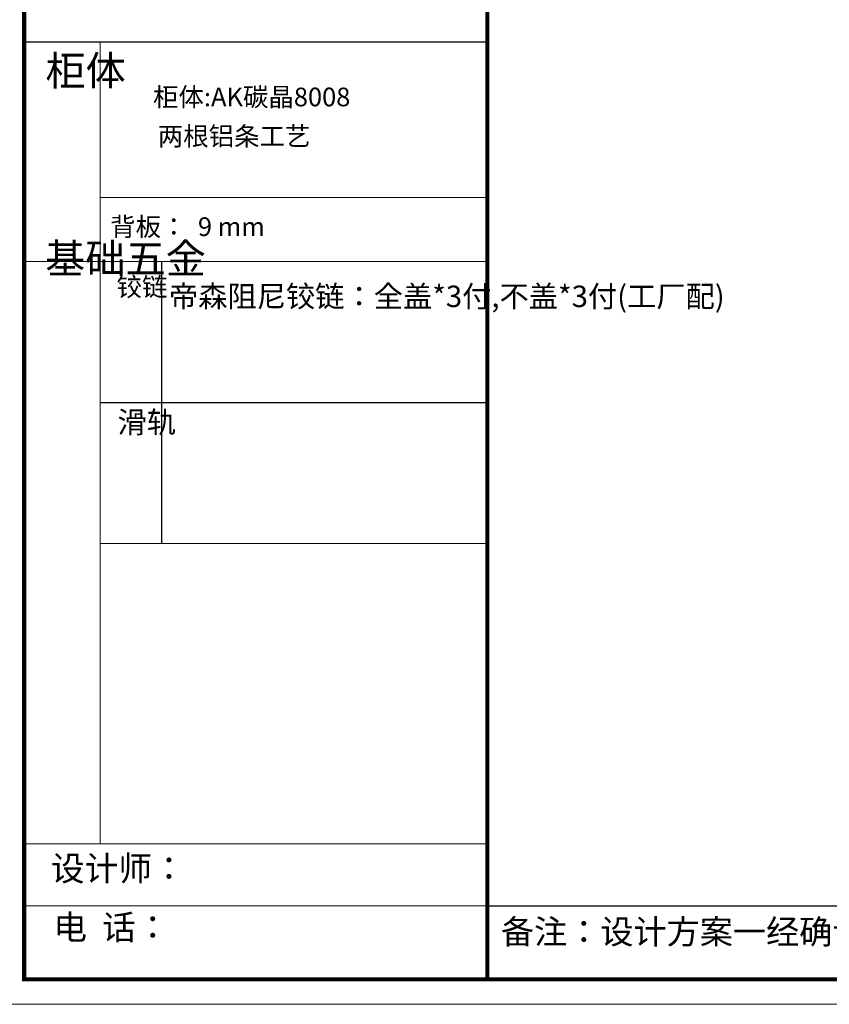
# Model space of a CAD drawing. Units: millimetres. Extents: x -11052018 to -10938546, y 24257038 to 24293506.
# Drawn here: x -10967229 to -10964057, y 24276059 to 24279917 of the extents above; entities that cross this region are included whole.
import ezdxf

# ---------------------------------------------------------------- set-up
doc = ezdxf.new("R2010")
doc.units = ezdxf.units.MM
doc.header["$MEASUREMENT"] = 0
doc.header["$PDMODE"] = 3
doc.header["$PDSIZE"] = -3
doc.layers.add('0-消火栓', color=1, linetype='Continuous')
doc.layers.add('01', color=7, linetype='Continuous')
doc.styles.get("Standard").update_dxf_attribs({"font": 'arial.ttf'})
doc.styles.add('ZB_宋体', font='txt')
doc.dimstyles.new('ZB_厨柜', dxfattribs={"dimtxt": 60, "dimasz": 30, "dimexe": 20, "dimexo": 240, "dimgap": 30, "dimtad": 1, "dimdec": 0, "dimdsep": 46, "dimtxsty": 'ZB_宋体', "dimblk": 'ARCHTICK', "dimcen": 2.5, "dimdle": 40, "dimclrd": 1, "dimclre": 1, "dimclrt": 2, "dimadec": 0, "dimazin": 0, "dimtfac": 1, "dimtdec": 0, "dimtix": 1, "dimtmove": 2, "dimatfit": 3, "dimldrblk": 'DOT', "dimfxl": 50, "dimfxlon": 1, "dimarcsym": 0})

# ---------------------------------------------------------------- blocks, each defined once
blk = doc.blocks.new('_ArchTick')
at = {"color": 0, "linetype": 'ByBlock', "const_width": 0.15}
blk.add_lwpolyline([(-0.5, -0.5), (0.5, 0.5)], dxfattribs=at)
blk = doc.blocks.new('*D64')
at = {"layer": '0-消火栓', "color": 1, "lineweight": -2, "transparency": 16777216}
for p, q in [((-10989840, 24280226.9), (-10989840, 24277509.9)), ((-10989790, 24280186.9), (-10989860, 24280186.9)), ((-10989840, 24277549.9), (-10989860, 24277549.9))]:
    blk.add_line(p, q, dxfattribs=at)
at = {"layer": 'Defpoints', "color": 0, "transparency": 16777216}
for p in [(-10961337, 24280186.9), (-10989840, 24277549.9), (-10989643, 24277549.9)]:
    blk.add_point(p, dxfattribs=at)
at = {"layer": '0-消火栓', "color": 1, "lineweight": -2, "transparency": 16777216, "xscale": 30, "yscale": 30, "zscale": 30}
for p, rotation in [((-10989840, 24280186.9), 90), ((-10989840, 24277549.9), 270)]:
    blk.add_blockref('_ArchTick', p, dxfattribs=dict(at, rotation=rotation))
at = {"layer": '0-消火栓', "color": 2, "transparency": 16777216, "insert": (-10989900, 24278868.4), "char_height": 60, "attachment_point": 5, "rotation": 90, "style": 'ZB_宋体'}
blk.add_mtext('2637', dxfattribs=at)

msp = doc.modelspace()

# ---------------------------------------------------------------- linework, layer by layer
at = {"color": 0, "linetype": 'ByBlock', "lineweight": 9}
for p, q in [((-10966913, 24279829.3), (-10966913, 24276688.6)), ((-10965396.6, 24279220.8), (-10966913, 24279220.8)), ((-10965396.6, 24278969.4), (-10967211.6, 24278969.4)), ((-10965396.6, 24277865), (-10966913, 24277865)), ((-10965396.6, 24276688.6), (-10967211.6, 24276688.6)), ((-10965396.6, 24276445.1), (-10967211.6, 24276445.1))]:
    msp.add_line(p, q, dxfattribs=at)
at = {"color": 0, "linetype": 'ByBlock', "ltscale": 3}
msp.add_line((-10966674, 24278969.4), (-10966674, 24277865), dxfattribs=at)
at = {"color": 0, "linetype": 'ByBlock', "lineweight": -3}
msp.add_line((-10965396.6, 24278416.1), (-10966913, 24278416.1), dxfattribs=at)
at = {"color": 0, "linetype": 'ByBlock'}
msp.add_line((-10965396.6, 24276445.1), (-10957731.8, 24276445.1), dxfattribs=at)
at = {"color": 0, "linetype": 'ByBlock', "lineweight": 9}
msp.add_lwpolyline([(-10957634.2, 24276059.1), (-10967309.3, 24276059.1), (-10967309.3, 24282534.7), (-10957634.2, 24282534.7)], close=True, dxfattribs=at)
msp.add_lwpolyline([(-10957634.2, 24276059.1), (-10967309.3, 24276059.1), (-10967309.3, 24282534.7), (-10957634.2, 24282534.7)], close=True, dxfattribs=at)
msp.add_lwpolyline([(-10957634.2, 24276059.1), (-10967309.3, 24276059.1), (-10967309.3, 24282534.7), (-10957634.2, 24282534.7)], close=True, dxfattribs=at)
at = {"color": 0, "linetype": 'ByBlock', "lineweight": 9, "const_width": 16.2}
msp.add_lwpolyline([(-10957731.8, 24276156.7), (-10967211.6, 24276156.7), (-10967211.6, 24282437.1), (-10957731.8, 24282437.1)], close=True, dxfattribs=at)
msp.add_lwpolyline([(-10957731.8, 24276156.7), (-10967211.6, 24276156.7), (-10967211.6, 24282437.1), (-10957731.8, 24282437.1)], close=True, dxfattribs=at)
msp.add_lwpolyline([(-10957731.8, 24276156.7), (-10967211.6, 24276156.7), (-10967211.6, 24282437.1), (-10957731.8, 24282437.1)], close=True, dxfattribs=at)
msp.add_lwpolyline([(-10965396.6, 24282437.1), (-10965396.6, 24276156.7)], dxfattribs=at)
at = {"layer": '01', "linetype": 'ByBlock'}
msp.add_line((-10965396.6, 24279829.3), (-10967211.6, 24279829.3), dxfattribs=at)

# ---------------------------------------------------------------- texts
at = {"color": 0, "linetype": 'ByBlock', "lineweight": 9, "attachment_point": 1}
for s, insert, char_height, width in [('{\\fSimSun|b0|i0|c134|p54;柜体}', (-10967128.1, 24279775.7), 115.428, 78.902), ('{\\fSimSun|b0|i0|c134|p54;柜体:AK碳晶8008}', (-10966706.5, 24279651.2), 73.087, 1349.213), ('{\\fSimSun|b0|i0|c134|p54;两根铝条工艺}', (-10966688.1, 24279497.6), 73.087, 1349.213), ('{\\fSimSun|b0|i0|c134|p54;背板：  9 mm}', (-10966874.5, 24279142.9), 73.087, 1143.832), ('{\\fSimSun|b0|i0|c134|p54;^I基础五金}', (-10967129.4, 24279039.3), 115.428, 78.902), ('{\\fSimSun|b0|i0|c134|p54;铰链}', (-10966849.3, 24278907.2), 73.105, 78.902), ('{\\fSimSun|b0|i0|c134|p54;设计师： }', (-10967106.6, 24276640), 96.85, 1716.176), ('{\\fSimSun|b0|i0|c134|p54;电  话：  }', (-10967097.3, 24276409.4), 96.85, 1616.341), ('{\\fSimSun|b0|i0|c134|p54;备注：设计方案一经确认不再更改 ，如改制按公司相关规定收费}', (-10965343.5, 24276391.1), 95.151, 4886.244)]:
    msp.add_mtext(s, dxfattribs=dict(at, insert=insert, char_height=char_height, width=width))
at = {"color": 0, "linetype": 'ByBlock', "lineweight": -3, "insert": (-10966644.1, 24278875.4), "char_height": 84, "width": 1224.253, "attachment_point": 1}
msp.add_mtext('{\\fSimSun|b0|i0|c134|p54;帝森阻尼铰链：全盖*3付,不盖*3付(\\C256;工厂配)}', dxfattribs=at)
at = {"layer": '0-消火栓', "color": 251, "insert": (-10966845.6, 24278382.2), "char_height": 84, "width": 175.179, "attachment_point": 1}
msp.add_mtext('{\\fSimSun|b0|i0|c134|p2;\\C0;滑轨}', dxfattribs=at)

# ---------------------------------------------------------------- dimensions: what is measured, and where the dimension line sits
at = {"layer": '0-消火栓', "color": 0}
dim = msp.add_linear_dim(base=(-10989840, 24277549.9), p1=(-10961337, 24280186.9), p2=(-10989643, 24277549.9), angle=90, dimstyle='ZB_厨柜', override={"dimpost": '\\X'}, dxfattribs=at)
dim.commit()
dim.dimension.update_dxf_attribs({"geometry": '*D64', "text_midpoint": (-10989900, 24278868.4)})

doc.saveas('drawing.dxf')
